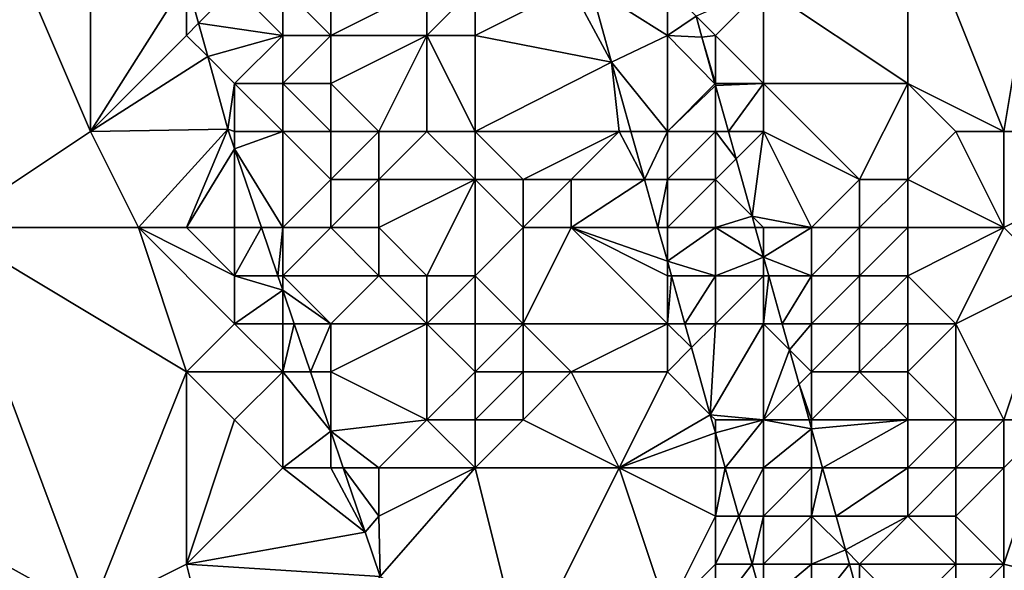
# Model space of a CAD drawing. Units: metres. Extents: x 73125 to 73750, y 343500 to 344000.
# Drawn here: x 73618 to 73638, y 343694 to 343705 of the extents above; entities that cross this region are included whole.
import ezdxf

# ---------------------------------------------------------------- set-up
doc = ezdxf.new("R2010")
doc.units = ezdxf.units.M
doc.layers.add('Terrain', color=15, linetype='Continuous')

msp = doc.modelspace()

# ---------------------------------------------------------------- linework, layer by layer
at = {"layer": 'Terrain'}
for points in [[(73616, 343701, 273.67), (73619, 343703, 272.65), (73616, 343710, 272.69), (73616, 343701, 273.67)], [(73616, 343710, 272.69), (73619, 343703, 272.65), (73619, 343709, 272.25), (73616, 343710, 272.69)], [(73619, 343703, 272.65), (73621, 343706.156, 272.532), (73619, 343709, 272.25), (73619, 343703, 272.65)], [(73638, 343703, 272.26), (73639, 343709, 272.65), (73636, 343708, 272.22), (73638, 343703, 272.26)], [(73642, 343703, 272.75), (73639, 343709, 272.65), (73638, 343703, 272.26), (73642, 343703, 272.75)], [(73636, 343708, 272.22), (73633, 343706, 272.37), (73636, 343704, 272.42), (73636, 343708, 272.22)], [(73638, 343703, 272.26), (73636, 343708, 272.22), (73636, 343704, 272.42), (73638, 343703, 272.26)], [(73624, 343707, 270.4), (73623, 343706, 270.85), (73624, 343705, 270.73), (73624, 343707, 270.4)], [(73624, 343707, 270.4), (73624, 343705, 270.73), (73626, 343706, 270.61), (73624, 343707, 270.4)], [(73619, 343703, 272.65), (73621, 343705, 272.35), (73621, 343706.156, 272.532), (73619, 343703, 272.65)], [(73622, 343706, 271.65), (73621, 343706.156, 272.532), (73621.251, 343705.251, 272.55), (73622, 343706, 271.65)], [(73621, 343705, 272.35), (73621.251, 343705.251, 272.55), (73621, 343706.156, 272.532), (73621, 343705, 272.35)], [(73622, 343706, 271.65), (73621.251, 343705.251, 272.55), (73623, 343705, 271.27), (73622, 343706, 271.65)], [(73622, 343706, 271.65), (73623, 343705, 271.27), (73623, 343706, 270.85), (73622, 343706, 271.65)], [(73623, 343706, 270.85), (73623, 343705, 271.27), (73624, 343705, 270.73), (73623, 343706, 270.85)], [(73626, 343706, 270.61), (73624, 343705, 270.73), (73626, 343705, 270.62), (73626, 343706, 270.61)], [(73626, 343706, 270.61), (73626, 343705, 270.62), (73627, 343706, 270.81), (73626, 343706, 270.61)], [(73627, 343706, 270.81), (73626, 343705, 270.62), (73627, 343705, 270.86), (73627, 343706, 270.81)], [(73627, 343706, 270.81), (73627, 343705, 270.86), (73629, 343706, 271.26), (73627, 343706, 270.81)], [(73629, 343706, 271.26), (73627, 343705, 270.86), (73629.841, 343704.439, 270.437), (73629, 343706, 271.26)], [(73629, 343706, 271.26), (73629.841, 343704.439, 270.437), (73629.412, 343706, 270.429), (73629, 343706, 271.26)], [(73631, 343706, 271.98), (73629.412, 343706, 270.429), (73631, 343705, 271.99), (73631, 343706, 271.98)], [(73631, 343705, 271.99), (73629.412, 343706, 270.429), (73629.841, 343704.439, 270.437), (73631, 343705, 271.99)], [(73631, 343706, 271.98), (73631, 343705, 271.99), (73631.599, 343705.401, 270.581), (73631, 343706, 271.98)], [(73633, 343706, 272.37), (73631.599, 343705.401, 270.581), (73632, 343705, 272.3), (73633, 343706, 272.37)], [(73633, 343706, 272.37), (73632, 343705, 272.3), (73633, 343704, 272.47), (73633, 343706, 272.37)], [(73633, 343706, 272.37), (73633, 343704, 272.47), (73636, 343704, 272.42), (73633, 343706, 272.37)], [(73621, 343705, 272.35), (73621.443, 343704.557, 272.563), (73621.251, 343705.251, 272.55), (73621, 343705, 272.35)], [(73623, 343705, 271.27), (73621.251, 343705.251, 272.55), (73621.443, 343704.557, 272.563), (73623, 343705, 271.27)], [(73631, 343705, 271.99), (73631.72, 343704.96, 270.583), (73631.599, 343705.401, 270.581), (73631, 343705, 271.99)], [(73632, 343705, 272.3), (73631.599, 343705.401, 270.581), (73631.72, 343704.96, 270.583), (73632, 343705, 272.3)], [(73619, 343703, 272.65), (73621.443, 343704.557, 272.563), (73621, 343705, 272.35), (73619, 343703, 272.65)], [(73623, 343705, 271.27), (73621.443, 343704.557, 272.563), (73622, 343704, 272.21), (73623, 343705, 271.27)], [(73623, 343705, 271.27), (73622, 343704, 272.21), (73623, 343704, 271.63), (73623, 343705, 271.27)], [(73623, 343705, 271.27), (73623, 343704, 271.63), (73624, 343705, 270.73), (73623, 343705, 271.27)], [(73624, 343705, 270.73), (73623, 343704, 271.63), (73624, 343704, 270.89), (73624, 343705, 270.73)], [(73625, 343703, 270.11), (73626, 343705, 270.62), (73624, 343704, 270.89), (73625, 343703, 270.11)], [(73624, 343705, 270.73), (73624, 343704, 270.89), (73626, 343705, 270.62), (73624, 343705, 270.73)], [(73625, 343703, 270.11), (73626, 343703, 270.22), (73626, 343705, 270.62), (73625, 343703, 270.11)], [(73626, 343703, 270.22), (73627, 343703, 270.62), (73626, 343705, 270.62), (73626, 343703, 270.22)], [(73627, 343703, 270.62), (73627, 343705, 270.86), (73626, 343705, 270.62), (73627, 343703, 270.62)], [(73627, 343703, 270.62), (73629.841, 343704.439, 270.437), (73627, 343705, 270.86), (73627, 343703, 270.62)], [(73631, 343703, 271.66), (73631, 343705, 271.99), (73629.841, 343704.439, 270.437), (73631, 343703, 271.66)], [(73631, 343703, 271.66), (73631.991, 343703.991, 270.588), (73631, 343705, 271.99), (73631, 343703, 271.66)], [(73631, 343705, 271.99), (73631.991, 343703.991, 270.588), (73631.72, 343704.96, 270.583), (73631, 343705, 271.99)], [(73632, 343705, 272.3), (73631.72, 343704.96, 270.583), (73632, 343704, 272.31), (73632, 343705, 272.3)], [(73632, 343704, 272.31), (73631.72, 343704.96, 270.583), (73631.991, 343703.991, 270.588), (73632, 343704, 272.31)], [(73632, 343705, 272.3), (73632, 343704, 272.31), (73633, 343704, 272.47), (73632, 343705, 272.3)], [(73619, 343703, 272.65), (73621.86, 343703.05, 272.593), (73621.443, 343704.557, 272.563), (73619, 343703, 272.65)], [(73621.86, 343703.05, 272.593), (73622, 343704, 272.21), (73621.443, 343704.557, 272.563), (73621.86, 343703.05, 272.593)], [(73627, 343703, 270.62), (73630, 343703, 271.22), (73629.841, 343704.439, 270.437), (73627, 343703, 270.62)], [(73631, 343703, 271.66), (73629.841, 343704.439, 270.437), (73630.244, 343703, 270.444), (73631, 343703, 271.66)], [(73630.244, 343703, 270.444), (73629.841, 343704.439, 270.437), (73630, 343703, 271.22), (73630.244, 343703, 270.444)], [(73622, 343703, 272.25), (73622, 343704, 272.21), (73621.86, 343703.05, 272.593), (73622, 343703, 272.25)], [(73622, 343703, 272.25), (73623, 343703, 271.52), (73622, 343704, 272.21), (73622, 343703, 272.25)], [(73623, 343703, 271.52), (73623, 343704, 271.63), (73622, 343704, 272.21), (73623, 343703, 271.52)], [(73623, 343703, 271.52), (73624, 343703, 270.6), (73623, 343704, 271.63), (73623, 343703, 271.52)], [(73624, 343703, 270.6), (73624, 343704, 270.89), (73623, 343704, 271.63), (73624, 343703, 270.6)], [(73624, 343703, 270.6), (73625, 343703, 270.11), (73624, 343704, 270.89), (73624, 343703, 270.6)], [(73631, 343703, 271.66), (73632, 343703.96, 270.589), (73631.991, 343703.991, 270.588), (73631, 343703, 271.66)], [(73631, 343703, 271.66), (73632, 343703, 272.01), (73632, 343703.96, 270.589), (73631, 343703, 271.66)], [(73632, 343704, 272.31), (73631.991, 343703.991, 270.588), (73632, 343703.96, 270.589), (73632, 343704, 272.31)], [(73632.269, 343703, 270.594), (73633, 343704, 272.47), (73632, 343703.96, 270.589), (73632.269, 343703, 270.594)], [(73632, 343704, 272.31), (73632, 343703.96, 270.589), (73633, 343704, 272.47), (73632, 343704, 272.31)], [(73632, 343703, 272.01), (73632.269, 343703, 270.594), (73632, 343703.96, 270.589), (73632, 343703, 272.01)], [(73633, 343703, 272.27), (73633, 343704, 272.47), (73632.269, 343703, 270.594), (73633, 343703, 272.27)], [(73633, 343703, 272.27), (73635, 343702, 272.25), (73633, 343704, 272.47), (73633, 343703, 272.27)], [(73635, 343702, 272.25), (73636, 343704, 272.42), (73633, 343704, 272.47), (73635, 343702, 272.25)], [(73635, 343702, 272.25), (73636, 343702, 272.45), (73636, 343704, 272.42), (73635, 343702, 272.25)], [(73637, 343703, 272.31), (73638, 343703, 272.26), (73636, 343704, 272.42), (73637, 343703, 272.31)], [(73637, 343703, 272.31), (73636, 343704, 272.42), (73636, 343702, 272.45), (73637, 343703, 272.31)], [(73616, 343701, 273.67), (73620, 343701, 272.61), (73619, 343703, 272.65), (73616, 343701, 273.67)], [(73619, 343703, 272.65), (73620, 343701, 272.61), (73621.86, 343703.05, 272.593), (73619, 343703, 272.65)], [(73620, 343701, 272.61), (73621, 343701, 272.51), (73621.86, 343703.05, 272.593), (73620, 343701, 272.61)], [(73621, 343701, 272.51), (73622, 343702.639, 272.608), (73621.86, 343703.05, 272.593), (73621, 343701, 272.51)], [(73622, 343703, 272.25), (73621.86, 343703.05, 272.593), (73622, 343702.639, 272.608), (73622, 343703, 272.25)], [(73622, 343703, 272.25), (73622, 343702.639, 272.608), (73623, 343703, 271.52), (73622, 343703, 272.25)], [(73623, 343703, 271.52), (73622, 343702.639, 272.608), (73623, 343701, 271.72), (73623, 343703, 271.52)], [(73623, 343703, 271.52), (73623, 343701, 271.72), (73624, 343702, 270.39), (73623, 343703, 271.52)], [(73623, 343703, 271.52), (73624, 343702, 270.39), (73624, 343703, 270.6), (73623, 343703, 271.52)], [(73624, 343703, 270.6), (73624, 343702, 270.39), (73625, 343703, 270.11), (73624, 343703, 270.6)], [(73625, 343703, 270.11), (73624, 343702, 270.39), (73625, 343702, 269.93), (73625, 343703, 270.11)], [(73625, 343703, 270.11), (73625, 343702, 269.93), (73626, 343703, 270.22), (73625, 343703, 270.11)], [(73626, 343703, 270.22), (73625, 343702, 269.93), (73627, 343702, 270.56), (73626, 343703, 270.22)], [(73626, 343703, 270.22), (73627, 343702, 270.56), (73627, 343703, 270.62), (73626, 343703, 270.22)], [(73627, 343703, 270.62), (73628, 343702, 270.95), (73630, 343703, 271.22), (73627, 343703, 270.62)], [(73627, 343703, 270.62), (73627, 343702, 270.56), (73628, 343702, 270.95), (73627, 343703, 270.62)], [(73630, 343703, 271.22), (73628, 343702, 270.95), (73629, 343702, 271.12), (73630, 343703, 271.22)], [(73630.524, 343702, 270.45), (73630, 343703, 271.22), (73629, 343702, 271.12), (73630.524, 343702, 270.45)], [(73630.244, 343703, 270.444), (73630, 343703, 271.22), (73630.524, 343702, 270.45), (73630.244, 343703, 270.444)], [(73631, 343703, 271.66), (73630.244, 343703, 270.444), (73630.524, 343702, 270.45), (73631, 343703, 271.66)], [(73631, 343703, 271.66), (73630.524, 343702, 270.45), (73631, 343702, 271.3), (73631, 343703, 271.66)], [(73631, 343703, 271.66), (73631, 343702, 271.3), (73632, 343703, 272.01), (73631, 343703, 271.66)], [(73632, 343703, 272.01), (73631, 343702, 271.3), (73632, 343702, 271.43), (73632, 343703, 272.01)], [(73632, 343703, 272.01), (73632, 343702, 271.43), (73632.429, 343702.429, 270.597), (73632, 343703, 272.01)], [(73632, 343703, 272.01), (73632.429, 343702.429, 270.597), (73632.269, 343703, 270.594), (73632, 343703, 272.01)], [(73633, 343703, 272.27), (73632.269, 343703, 270.594), (73632.429, 343702.429, 270.597), (73633, 343703, 272.27)], [(73633, 343703, 272.27), (73632.429, 343702.429, 270.597), (73632.762, 343701.238, 270.603), (73633, 343703, 272.27)], [(73633, 343703, 272.27), (73632.762, 343701.238, 270.603), (73634, 343701, 271.01), (73633, 343703, 272.27)], [(73633, 343703, 272.27), (73634, 343701, 271.01), (73635, 343702, 272.25), (73633, 343703, 272.27)], [(73637, 343703, 272.31), (73636, 343702, 272.45), (73638, 343701, 272.34), (73637, 343703, 272.31)], [(73637, 343703, 272.31), (73638, 343701, 272.34), (73638, 343703, 272.26), (73637, 343703, 272.31)], [(73642, 343703, 272.75), (73638, 343703, 272.26), (73638, 343701, 272.34), (73642, 343703, 272.75)], [(73642, 343703, 272.75), (73638, 343701, 272.34), (73639, 343700, 272.3), (73642, 343703, 272.75)], [(73621, 343701, 272.51), (73622, 343701, 272.38), (73622, 343702.639, 272.608), (73621, 343701, 272.51)], [(73622, 343701, 272.38), (73622.558, 343701, 272.665), (73622, 343702.639, 272.608), (73622, 343701, 272.38)], [(73623, 343701, 271.72), (73622, 343702.639, 272.608), (73622.558, 343701, 272.665), (73623, 343701, 271.72)], [(73632, 343702, 271.43), (73632.762, 343701.238, 270.603), (73632.429, 343702.429, 270.597), (73632, 343702, 271.43)], [(73624, 343702, 270.39), (73623, 343701, 271.72), (73624, 343701, 270.84), (73624, 343702, 270.39)], [(73624, 343702, 270.39), (73624, 343701, 270.84), (73625, 343702, 269.93), (73624, 343702, 270.39)], [(73625, 343702, 269.93), (73624, 343701, 270.84), (73625, 343701, 270.35), (73625, 343702, 269.93)], [(73625, 343702, 269.93), (73625, 343701, 270.35), (73627, 343702, 270.56), (73625, 343702, 269.93)], [(73627, 343702, 270.56), (73625, 343701, 270.35), (73626, 343700, 270.84), (73627, 343702, 270.56)], [(73627, 343702, 270.56), (73626, 343700, 270.84), (73627, 343700, 270.68), (73627, 343702, 270.56)], [(73627, 343702, 270.56), (73627, 343700, 270.68), (73628, 343701, 270.83), (73627, 343702, 270.56)], [(73627, 343702, 270.56), (73628, 343701, 270.83), (73628, 343702, 270.95), (73627, 343702, 270.56)], [(73628, 343702, 270.95), (73628, 343701, 270.83), (73629, 343702, 271.12), (73628, 343702, 270.95)], [(73629, 343702, 271.12), (73628, 343701, 270.83), (73629, 343701, 271.04), (73629, 343702, 271.12)], [(73630.524, 343702, 270.45), (73629, 343702, 271.12), (73629, 343701, 271.04), (73630.524, 343702, 270.45)], [(73630.524, 343702, 270.45), (73629, 343701, 271.04), (73630.804, 343701, 270.455), (73630.524, 343702, 270.45)], [(73631, 343702, 271.3), (73630.524, 343702, 270.45), (73630.804, 343701, 270.455), (73631, 343702, 271.3)], [(73631, 343702, 271.3), (73630.804, 343701, 270.455), (73631, 343701, 270.86), (73631, 343702, 271.3)], [(73631, 343702, 271.3), (73631, 343701, 270.86), (73632, 343702, 271.43), (73631, 343702, 271.3)], [(73632, 343702, 271.43), (73631, 343701, 270.86), (73632, 343701, 270.76), (73632, 343702, 271.43)], [(73632, 343702, 271.43), (73632, 343701, 270.76), (73632.762, 343701.238, 270.603), (73632, 343702, 271.43)], [(73635, 343702, 272.25), (73634, 343701, 271.01), (73635, 343701, 271.92), (73635, 343702, 272.25)], [(73635, 343702, 272.25), (73635, 343701, 271.92), (73636, 343702, 272.45), (73635, 343702, 272.25)], [(73636, 343702, 272.45), (73635, 343701, 271.92), (73636, 343701, 272.43), (73636, 343702, 272.45)], [(73636, 343702, 272.45), (73636, 343701, 272.43), (73638, 343701, 272.34), (73636, 343702, 272.45)], [(73632, 343701, 270.76), (73632.829, 343701, 270.604), (73632.762, 343701.238, 270.603), (73632, 343701, 270.76)], [(73633, 343701, 270.74), (73632.762, 343701.238, 270.603), (73632.829, 343701, 270.604), (73633, 343701, 270.74)], [(73633, 343701, 270.74), (73634, 343701, 271.01), (73632.762, 343701.238, 270.603), (73633, 343701, 270.74)], [(73616, 343701, 273.67), (73610, 343698, 275.44), (73619, 343693, 273.69), (73616, 343701, 273.67)], [(73616, 343701, 273.67), (73619, 343693, 273.69), (73621, 343698, 272.78), (73616, 343701, 273.67)], [(73616, 343701, 273.67), (73621, 343698, 272.78), (73620, 343701, 272.61), (73616, 343701, 273.67)], [(73620, 343701, 272.61), (73621, 343698, 272.78), (73622, 343699, 272.67), (73620, 343701, 272.61)], [(73620, 343701, 272.61), (73622, 343699, 272.67), (73622, 343700, 272.52), (73620, 343701, 272.61)], [(73620, 343701, 272.61), (73622, 343700, 272.52), (73621, 343701, 272.51), (73620, 343701, 272.61)], [(73621, 343701, 272.51), (73622, 343700, 272.52), (73622, 343701, 272.38), (73621, 343701, 272.51)], [(73622, 343701, 272.38), (73622, 343700, 272.52), (73622.558, 343701, 272.665), (73622, 343701, 272.38)], [(73622, 343700, 272.52), (73622.899, 343700, 272.7), (73622.558, 343701, 272.665), (73622, 343700, 272.52)], [(73623, 343701, 271.72), (73622.558, 343701, 272.665), (73622.899, 343700, 272.7), (73623, 343701, 271.72)], [(73623, 343701, 271.72), (73622.899, 343700, 272.7), (73623, 343700, 272.19), (73623, 343701, 271.72)], [(73623, 343701, 271.72), (73623, 343700, 272.19), (73624, 343701, 270.84), (73623, 343701, 271.72)], [(73624, 343701, 270.84), (73623, 343700, 272.19), (73625, 343700, 271.16), (73624, 343701, 270.84)], [(73624, 343701, 270.84), (73625, 343700, 271.16), (73625, 343701, 270.35), (73624, 343701, 270.84)], [(73625, 343701, 270.35), (73625, 343700, 271.16), (73626, 343700, 270.84), (73625, 343701, 270.35)], [(73628, 343701, 270.83), (73627, 343700, 270.68), (73628, 343699, 270.46), (73628, 343701, 270.83)], [(73628, 343701, 270.83), (73628, 343699, 270.46), (73629, 343701, 271.04), (73628, 343701, 270.83)], [(73631, 343699, 270.33), (73629, 343701, 271.04), (73628, 343699, 270.46), (73631, 343699, 270.33)], [(73631, 343700, 270.5), (73631, 343700.299, 270.458), (73629, 343701, 271.04), (73631, 343700, 270.5)], [(73631, 343700, 270.5), (73629, 343701, 271.04), (73631, 343699, 270.33), (73631, 343700, 270.5)], [(73630.804, 343701, 270.455), (73629, 343701, 271.04), (73631, 343700.299, 270.458), (73630.804, 343701, 270.455)], [(73631, 343701, 270.86), (73630.804, 343701, 270.455), (73631, 343700.299, 270.458), (73631, 343701, 270.86)], [(73631, 343701, 270.86), (73631, 343700.299, 270.458), (73632, 343701, 270.76), (73631, 343701, 270.86)], [(73632, 343701, 270.76), (73631, 343700.299, 270.458), (73632, 343700, 270.35), (73632, 343701, 270.76)], [(73632, 343701, 270.76), (73632, 343700, 270.35), (73633, 343700.388, 270.607), (73632, 343701, 270.76)], [(73632, 343701, 270.76), (73633, 343700.388, 270.607), (73632.829, 343701, 270.604), (73632, 343701, 270.76)], [(73633, 343701, 270.74), (73632.829, 343701, 270.604), (73633, 343700.388, 270.607), (73633, 343701, 270.74)], [(73633, 343701, 270.74), (73633, 343700.388, 270.607), (73634, 343701, 271.01), (73633, 343701, 270.74)], [(73634, 343701, 271.01), (73633, 343700.388, 270.607), (73634, 343700, 270.45), (73634, 343701, 271.01)], [(73634, 343701, 271.01), (73634, 343700, 270.45), (73635, 343701, 271.92), (73634, 343701, 271.01)], [(73635, 343701, 271.92), (73634, 343700, 270.45), (73635, 343700, 271.61), (73635, 343701, 271.92)], [(73635, 343701, 271.92), (73635, 343700, 271.61), (73636, 343701, 272.43), (73635, 343701, 271.92)], [(73636, 343701, 272.43), (73635, 343700, 271.61), (73636, 343700, 272.31), (73636, 343701, 272.43)], [(73636, 343701, 272.43), (73636, 343700, 272.31), (73638, 343701, 272.34), (73636, 343701, 272.43)], [(73638, 343701, 272.34), (73636, 343700, 272.31), (73637, 343699, 272.36), (73638, 343701, 272.34)], [(73638, 343701, 272.34), (73637, 343699, 272.36), (73639, 343700, 272.3), (73638, 343701, 272.34)], [(73632, 343700, 270.35), (73633, 343700, 270.33), (73633, 343700.388, 270.607), (73632, 343700, 270.35)], [(73633, 343700, 270.33), (73633.109, 343700, 270.609), (73633, 343700.388, 270.607), (73633, 343700, 270.33)], [(73634, 343700, 270.45), (73633, 343700.388, 270.607), (73633.109, 343700, 270.609), (73634, 343700, 270.45)], [(73631, 343700, 270.5), (73631.084, 343700, 270.46), (73631, 343700.299, 270.458), (73631, 343700, 270.5)], [(73632, 343700, 270.35), (73631, 343700.299, 270.458), (73631.084, 343700, 270.46), (73632, 343700, 270.35)], [(73622, 343700, 272.52), (73622, 343699, 272.67), (73623, 343699.702, 272.71), (73622, 343700, 272.52)], [(73622, 343700, 272.52), (73623, 343699.702, 272.71), (73622.899, 343700, 272.7), (73622, 343700, 272.52)], [(73623, 343700, 272.19), (73622.899, 343700, 272.7), (73623, 343699.702, 272.71), (73623, 343700, 272.19)], [(73623, 343700, 272.19), (73623, 343699.702, 272.71), (73624, 343699, 272.21), (73623, 343700, 272.19)], [(73623, 343700, 272.19), (73624, 343699, 272.21), (73625, 343700, 271.16), (73623, 343700, 272.19)], [(73625, 343700, 271.16), (73624, 343699, 272.21), (73626, 343699, 271.26), (73625, 343700, 271.16)], [(73625, 343700, 271.16), (73626, 343699, 271.26), (73626, 343700, 270.84), (73625, 343700, 271.16)], [(73626, 343700, 270.84), (73626, 343699, 271.26), (73627, 343700, 270.68), (73626, 343700, 270.84)], [(73627, 343700, 270.68), (73626, 343699, 271.26), (73627, 343699, 270.77), (73627, 343700, 270.68)], [(73627, 343700, 270.68), (73627, 343699, 270.77), (73628, 343699, 270.46), (73627, 343700, 270.68)], [(73631, 343700, 270.5), (73631, 343699, 270.33), (73631.084, 343700, 270.46), (73631, 343700, 270.5)], [(73631, 343699, 270.33), (73631.364, 343699, 270.465), (73631.084, 343700, 270.46), (73631, 343699, 270.33)], [(73632, 343700, 270.35), (73631.084, 343700, 270.46), (73631.364, 343699, 270.465), (73632, 343700, 270.35)], [(73632, 343700, 270.35), (73631.364, 343699, 270.465), (73632, 343699, 270.31), (73632, 343700, 270.35)], [(73632, 343700, 270.35), (73632, 343699, 270.31), (73633, 343700, 270.33), (73632, 343700, 270.35)], [(73633, 343700, 270.33), (73632, 343699, 270.31), (73633, 343699, 270.37), (73633, 343700, 270.33)], [(73633, 343700, 270.33), (73633, 343699, 270.37), (73633.109, 343700, 270.609), (73633, 343700, 270.33)], [(73633, 343699, 270.37), (73633.389, 343699, 270.614), (73633.109, 343700, 270.609), (73633, 343699, 270.37)], [(73634, 343700, 270.45), (73633.109, 343700, 270.609), (73633.389, 343699, 270.614), (73634, 343700, 270.45)], [(73634, 343700, 270.45), (73633.389, 343699, 270.614), (73634, 343699, 270.73), (73634, 343700, 270.45)], [(73634, 343700, 270.45), (73634, 343699, 270.73), (73635, 343700, 271.61), (73634, 343700, 270.45)], [(73635, 343700, 271.61), (73634, 343699, 270.73), (73635, 343699, 271.53), (73635, 343700, 271.61)], [(73635, 343700, 271.61), (73635, 343699, 271.53), (73636, 343700, 272.31), (73635, 343700, 271.61)], [(73636, 343700, 272.31), (73635, 343699, 271.53), (73636, 343699, 272.16), (73636, 343700, 272.31)], [(73636, 343700, 272.31), (73636, 343699, 272.16), (73637, 343699, 272.36), (73636, 343700, 272.31)], [(73639, 343700, 272.3), (73637, 343699, 272.36), (73638, 343697, 272.52), (73639, 343700, 272.3)], [(73639, 343700, 272.3), (73638, 343697, 272.52), (73639, 343697, 272.31), (73639, 343700, 272.3)], [(73622, 343699, 272.67), (73623, 343699, 272.51), (73623, 343699.702, 272.71), (73622, 343699, 272.67)], [(73623, 343699, 272.51), (73623.239, 343699, 272.734), (73623, 343699.702, 272.71), (73623, 343699, 272.51)], [(73624, 343699, 272.21), (73623, 343699.702, 272.71), (73623.239, 343699, 272.734), (73624, 343699, 272.21)], [(73622, 343699, 272.67), (73621, 343698, 272.78), (73623, 343698, 272.65), (73622, 343699, 272.67)], [(73622, 343699, 272.67), (73623, 343698, 272.65), (73623, 343699, 272.51), (73622, 343699, 272.67)], [(73623, 343699, 272.51), (73623, 343698, 272.65), (73623.239, 343699, 272.734), (73623, 343699, 272.51)], [(73623, 343698, 272.65), (73623.579, 343698, 272.769), (73623.239, 343699, 272.734), (73623, 343698, 272.65)], [(73624, 343699, 272.21), (73623.239, 343699, 272.734), (73623.579, 343698, 272.769), (73624, 343699, 272.21)], [(73624, 343699, 272.21), (73623.579, 343698, 272.769), (73624, 343698, 272.47), (73624, 343699, 272.21)], [(73624, 343699, 272.21), (73624, 343698, 272.47), (73626, 343699, 271.26), (73624, 343699, 272.21)], [(73626, 343699, 271.26), (73624, 343698, 272.47), (73626, 343697, 271.69), (73626, 343699, 271.26)], [(73626, 343699, 271.26), (73626, 343697, 271.69), (73627, 343698, 270.84), (73626, 343699, 271.26)], [(73626, 343699, 271.26), (73627, 343698, 270.84), (73627, 343699, 270.77), (73626, 343699, 271.26)], [(73627, 343699, 270.77), (73627, 343698, 270.84), (73628, 343699, 270.46), (73627, 343699, 270.77)], [(73628, 343699, 270.46), (73627, 343698, 270.84), (73628, 343698, 270.38), (73628, 343699, 270.46)], [(73628, 343699, 270.46), (73628, 343698, 270.38), (73629, 343698, 270.27), (73628, 343699, 270.46)], [(73631, 343699, 270.33), (73628, 343699, 270.46), (73629, 343698, 270.27), (73631, 343699, 270.33)], [(73631, 343699, 270.33), (73629, 343698, 270.27), (73631, 343698, 270.35), (73631, 343699, 270.33)], [(73631, 343699, 270.33), (73631, 343698, 270.35), (73631.503, 343698.503, 270.468), (73631, 343699, 270.33)], [(73631, 343699, 270.33), (73631.503, 343698.503, 270.468), (73631.364, 343699, 270.465), (73631, 343699, 270.33)], [(73632, 343699, 270.31), (73631.364, 343699, 270.465), (73631.503, 343698.503, 270.468), (73632, 343699, 270.31)], [(73632, 343699, 270.31), (73631.503, 343698.503, 270.468), (73631.894, 343697.106, 270.475), (73632, 343699, 270.31)], [(73632, 343699, 270.31), (73631.894, 343697.106, 270.475), (73633, 343699, 270.37), (73632, 343699, 270.31)], [(73633, 343699, 270.37), (73631.894, 343697.106, 270.475), (73633, 343697, 270.66), (73633, 343699, 270.37)], [(73633, 343699, 270.37), (73633, 343697, 270.66), (73633.54, 343698.46, 270.617), (73633, 343699, 270.37)], [(73633, 343699, 270.37), (73633.54, 343698.46, 270.617), (73633.389, 343699, 270.614), (73633, 343699, 270.37)], [(73634, 343699, 270.73), (73633.389, 343699, 270.614), (73633.54, 343698.46, 270.617), (73634, 343699, 270.73)], [(73634, 343699, 270.73), (73633.54, 343698.46, 270.617), (73634, 343698, 270.86), (73634, 343699, 270.73)], [(73634, 343699, 270.73), (73634, 343698, 270.86), (73635, 343699, 271.53), (73634, 343699, 270.73)], [(73635, 343699, 271.53), (73634, 343698, 270.86), (73635, 343698, 271.5), (73635, 343699, 271.53)], [(73635, 343699, 271.53), (73635, 343698, 271.5), (73636, 343699, 272.16), (73635, 343699, 271.53)], [(73636, 343699, 272.16), (73635, 343698, 271.5), (73636, 343698, 272.04), (73636, 343699, 272.16)], [(73636, 343699, 272.16), (73636, 343698, 272.04), (73637, 343699, 272.36), (73636, 343699, 272.16)], [(73637, 343699, 272.36), (73636, 343698, 272.04), (73637, 343697, 272.32), (73637, 343699, 272.36)], [(73637, 343699, 272.36), (73637, 343697, 272.32), (73638, 343697, 272.52), (73637, 343699, 272.36)], [(73631, 343698, 270.35), (73631.894, 343697.106, 270.475), (73631.503, 343698.503, 270.468), (73631, 343698, 270.35)], [(73633.54, 343698.46, 270.617), (73633, 343697, 270.66), (73633.741, 343697.741, 270.621), (73633.54, 343698.46, 270.617)], [(73634, 343698, 270.86), (73633.54, 343698.46, 270.617), (73633.741, 343697.741, 270.621), (73634, 343698, 270.86)], [(73610, 343698, 275.44), (73608, 343693, 276.2), (73619, 343693, 273.69), (73610, 343698, 275.44)], [(73621, 343698, 272.78), (73619, 343693, 273.69), (73621, 343694, 273.13), (73621, 343698, 272.78)], [(73621, 343698, 272.78), (73621, 343694, 273.13), (73622, 343697, 272.74), (73621, 343698, 272.78)], [(73621, 343698, 272.78), (73622, 343697, 272.74), (73623, 343698, 272.65), (73621, 343698, 272.78)], [(73623, 343698, 272.65), (73622, 343697, 272.74), (73623, 343696, 272.66), (73623, 343698, 272.65)], [(73623, 343698, 272.65), (73623, 343696, 272.66), (73624, 343696.765, 272.812), (73623, 343698, 272.65)], [(73623, 343698, 272.65), (73624, 343696.765, 272.812), (73623.579, 343698, 272.769), (73623, 343698, 272.65)], [(73624, 343698, 272.47), (73623.579, 343698, 272.769), (73624, 343696.765, 272.812), (73624, 343698, 272.47)], [(73624, 343698, 272.47), (73624, 343696.765, 272.812), (73626, 343697, 271.69), (73624, 343698, 272.47)], [(73627, 343698, 270.84), (73626, 343697, 271.69), (73627, 343697, 271.01), (73627, 343698, 270.84)], [(73627, 343698, 270.84), (73627, 343697, 271.01), (73628, 343698, 270.38), (73627, 343698, 270.84)], [(73628, 343698, 270.38), (73627, 343697, 271.01), (73628, 343697, 270.53), (73628, 343698, 270.38)], [(73628, 343698, 270.38), (73628, 343697, 270.53), (73629, 343698, 270.27), (73628, 343698, 270.38)], [(73629, 343698, 270.27), (73628, 343697, 270.53), (73630, 343696, 270.73), (73629, 343698, 270.27)], [(73631, 343698, 270.35), (73629, 343698, 270.27), (73630, 343696, 270.73), (73631, 343698, 270.35)], [(73631, 343698, 270.35), (73630, 343696, 270.73), (73631.894, 343697.106, 270.475), (73631, 343698, 270.35)], [(73634, 343698, 270.86), (73633.741, 343697.741, 270.621), (73634, 343697, 270.98), (73634, 343698, 270.86)], [(73634, 343698, 270.86), (73634, 343697, 270.98), (73635, 343698, 271.5), (73634, 343698, 270.86)], [(73635, 343698, 271.5), (73634, 343697, 270.98), (73636, 343697, 271.85), (73635, 343698, 271.5)], [(73635, 343698, 271.5), (73636, 343697, 271.85), (73636, 343698, 272.04), (73635, 343698, 271.5)], [(73636, 343698, 272.04), (73636, 343697, 271.85), (73637, 343697, 272.32), (73636, 343698, 272.04)], [(73633, 343697, 270.66), (73633.949, 343697, 270.624), (73633.741, 343697.741, 270.621), (73633, 343697, 270.66)], [(73634, 343697, 270.98), (73633.741, 343697.741, 270.621), (73633.949, 343697, 270.624), (73634, 343697, 270.98)], [(73631.894, 343697.106, 270.475), (73630, 343696, 270.73), (73632, 343696.728, 270.477), (73631.894, 343697.106, 270.475)], [(73632, 343697, 270.5), (73631.894, 343697.106, 270.475), (73632, 343696.728, 270.477), (73632, 343697, 270.5)], [(73632, 343697, 270.5), (73633, 343697, 270.66), (73631.894, 343697.106, 270.475), (73632, 343697, 270.5)], [(73622, 343697, 272.74), (73621, 343694, 273.13), (73623, 343696, 272.66), (73622, 343697, 272.74)], [(73626, 343697, 271.69), (73624, 343696.765, 272.812), (73625, 343696, 272.32), (73626, 343697, 271.69)], [(73626, 343697, 271.69), (73625, 343696, 272.32), (73627, 343696, 271.33), (73626, 343697, 271.69)], [(73626, 343697, 271.69), (73627, 343696, 271.33), (73627, 343697, 271.01), (73626, 343697, 271.69)], [(73627, 343697, 271.01), (73627, 343696, 271.33), (73628, 343697, 270.53), (73627, 343697, 271.01)], [(73628, 343697, 270.53), (73627, 343696, 271.33), (73630, 343696, 270.73), (73628, 343697, 270.53)], [(73632, 343697, 270.5), (73632, 343696.728, 270.477), (73633, 343697, 270.66), (73632, 343697, 270.5)], [(73633, 343697, 270.66), (73632, 343696.728, 270.477), (73632.204, 343696, 270.48), (73633, 343697, 270.66)], [(73633, 343697, 270.66), (73632.204, 343696, 270.48), (73633, 343696, 270.7), (73633, 343697, 270.66)], [(73633, 343697, 270.66), (73633, 343696, 270.7), (73634, 343696.816, 270.625), (73633, 343697, 270.66)], [(73633, 343697, 270.66), (73634, 343696.816, 270.625), (73633.949, 343697, 270.624), (73633, 343697, 270.66)], [(73634, 343697, 270.98), (73633.949, 343697, 270.624), (73634, 343696.816, 270.625), (73634, 343697, 270.98)], [(73634, 343697, 270.98), (73634, 343696.816, 270.625), (73636, 343697, 271.85), (73634, 343697, 270.98)], [(73636, 343697, 271.85), (73634, 343696.816, 270.625), (73634.229, 343696, 270.63), (73636, 343697, 271.85)], [(73636, 343697, 271.85), (73634.229, 343696, 270.63), (73636, 343696, 271.8), (73636, 343697, 271.85)], [(73636, 343697, 271.85), (73636, 343696, 271.8), (73637, 343697, 272.32), (73636, 343697, 271.85)], [(73637, 343697, 272.32), (73636, 343696, 271.8), (73637, 343696, 272.27), (73637, 343697, 272.32)], [(73637, 343697, 272.32), (73637, 343696, 272.27), (73638, 343697, 272.52), (73637, 343697, 272.32)], [(73638, 343697, 272.52), (73637, 343696, 272.27), (73638, 343696, 272.48), (73638, 343697, 272.52)], [(73638, 343697, 272.52), (73638, 343696, 272.48), (73639, 343697, 272.31), (73638, 343697, 272.52)], [(73639, 343697, 272.31), (73638, 343696, 272.48), (73638, 343694, 272.32), (73639, 343697, 272.31)], [(73639, 343697, 272.31), (73638, 343694, 272.32), (73642, 343693, 272.51), (73639, 343697, 272.31)], [(73623, 343696, 272.66), (73624, 343696, 272.54), (73624, 343696.765, 272.812), (73623, 343696, 272.66)], [(73624, 343696, 272.54), (73624.26, 343696, 272.839), (73624, 343696.765, 272.812), (73624, 343696, 272.54)], [(73625, 343696, 272.32), (73624, 343696.765, 272.812), (73624.26, 343696, 272.839), (73625, 343696, 272.32)], [(73632, 343696, 270.58), (73632, 343696.728, 270.477), (73630, 343696, 270.73), (73632, 343696, 270.58)], [(73632, 343696, 270.58), (73632.204, 343696, 270.48), (73632, 343696.728, 270.477), (73632, 343696, 270.58)], [(73634, 343696.816, 270.625), (73633, 343696, 270.7), (73634, 343696, 270.95), (73634, 343696.816, 270.625)], [(73634, 343696.816, 270.625), (73634, 343696, 270.95), (73634.229, 343696, 270.63), (73634, 343696.816, 270.625)], [(73623, 343696, 272.66), (73621, 343694, 273.13), (73624.715, 343694.664, 272.885), (73623, 343696, 272.66)], [(73623, 343696, 272.66), (73624.715, 343694.664, 272.885), (73624, 343696, 272.54), (73623, 343696, 272.66)], [(73624, 343696, 272.54), (73624.715, 343694.664, 272.885), (73624.26, 343696, 272.839), (73624, 343696, 272.54)], [(73625, 343696, 272.32), (73624.26, 343696, 272.839), (73625, 343695, 272.48), (73625, 343696, 272.32)], [(73625, 343695, 272.48), (73624.26, 343696, 272.839), (73624.715, 343694.664, 272.885), (73625, 343695, 272.48)], [(73625, 343696, 272.32), (73625, 343695, 272.48), (73627, 343696, 271.33), (73625, 343696, 272.32)], [(73627, 343696, 271.33), (73625, 343695, 272.48), (73625.03, 343693.74, 272.917), (73627, 343696, 271.33)], [(73627, 343696, 271.33), (73625.03, 343693.74, 272.917), (73628, 343692, 272.07), (73627, 343696, 271.33)], [(73627, 343696, 271.33), (73628, 343692, 272.07), (73630, 343696, 270.73), (73627, 343696, 271.33)], [(73630, 343696, 270.73), (73628, 343692, 272.07), (73631, 343693, 271.06), (73630, 343696, 270.73)], [(73632, 343696, 270.58), (73630, 343696, 270.73), (73632, 343695, 270.59), (73632, 343696, 270.58)], [(73632, 343695, 270.59), (73630, 343696, 270.73), (73631, 343693, 271.06), (73632, 343695, 270.59)], [(73632, 343696, 270.58), (73632, 343695, 270.59), (73632.204, 343696, 270.48), (73632, 343696, 270.58)], [(73632, 343695, 270.59), (73632.484, 343695, 270.486), (73632.204, 343696, 270.48), (73632, 343695, 270.59)], [(73633, 343696, 270.7), (73632.204, 343696, 270.48), (73632.484, 343695, 270.486), (73633, 343696, 270.7)], [(73633, 343696, 270.7), (73632.484, 343695, 270.486), (73633, 343695, 270.61), (73633, 343696, 270.7)], [(73633, 343696, 270.7), (73633, 343695, 270.61), (73634, 343696, 270.95), (73633, 343696, 270.7)], [(73634, 343696, 270.95), (73633, 343695, 270.61), (73634, 343695, 270.81), (73634, 343696, 270.95)], [(73634.229, 343696, 270.63), (73634, 343696, 270.95), (73634, 343695, 270.81), (73634.229, 343696, 270.63)], [(73634.229, 343696, 270.63), (73634, 343695, 270.81), (73634.509, 343695, 270.635), (73634.229, 343696, 270.63)], [(73634.229, 343696, 270.63), (73634.509, 343695, 270.635), (73636, 343696, 271.8), (73634.229, 343696, 270.63)], [(73634.509, 343695, 270.635), (73636, 343695, 271.6), (73636, 343696, 271.8), (73634.509, 343695, 270.635)], [(73636, 343696, 271.8), (73636, 343695, 271.6), (73637, 343696, 272.27), (73636, 343696, 271.8)], [(73637, 343696, 272.27), (73636, 343695, 271.6), (73637, 343695, 272.08), (73637, 343696, 272.27)], [(73637, 343696, 272.27), (73637, 343695, 272.08), (73638, 343696, 272.48), (73637, 343696, 272.27)], [(73638, 343696, 272.48), (73637, 343695, 272.08), (73638, 343694, 272.32), (73638, 343696, 272.48)], [(73625, 343695, 272.48), (73624.715, 343694.664, 272.885), (73625.03, 343693.74, 272.917), (73625, 343695, 272.48)], [(73632, 343695, 270.59), (73631, 343693, 271.06), (73632, 343694, 270.59), (73632, 343695, 270.59)], [(73632, 343695, 270.59), (73632, 343694, 270.59), (73632.484, 343695, 270.486), (73632, 343695, 270.59)], [(73632, 343694, 270.59), (73632.764, 343694, 270.491), (73632.484, 343695, 270.486), (73632, 343694, 270.59)], [(73633, 343695, 270.61), (73632.484, 343695, 270.486), (73632.764, 343694, 270.491), (73633, 343695, 270.61)], [(73633, 343695, 270.61), (73632.764, 343694, 270.491), (73633, 343694, 270.56), (73633, 343695, 270.61)], [(73633, 343695, 270.61), (73633, 343694, 270.56), (73634, 343695, 270.81), (73633, 343695, 270.61)], [(73634, 343695, 270.81), (73633, 343694, 270.56), (73634, 343694, 270.68), (73634, 343695, 270.81)], [(73634.509, 343695, 270.635), (73634, 343695, 270.81), (73634.706, 343694.294, 270.638), (73634.509, 343695, 270.635)], [(73634.706, 343694.294, 270.638), (73634, 343695, 270.81), (73634, 343694, 270.68), (73634.706, 343694.294, 270.638)], [(73634.509, 343695, 270.635), (73634.706, 343694.294, 270.638), (73636, 343695, 271.6), (73634.509, 343695, 270.635)], [(73634.706, 343694.294, 270.638), (73635, 343694, 270.83), (73636, 343695, 271.6), (73634.706, 343694.294, 270.638)], [(73636, 343695, 271.6), (73635, 343694, 270.83), (73637, 343694, 271.9), (73636, 343695, 271.6)], [(73636, 343695, 271.6), (73637, 343694, 271.9), (73637, 343695, 272.08), (73636, 343695, 271.6)], [(73637, 343695, 272.08), (73637, 343694, 271.9), (73638, 343694, 272.32), (73637, 343695, 272.08)], [(73621, 343694, 273.13), (73625.03, 343693.74, 272.917), (73624.715, 343694.664, 272.885), (73621, 343694, 273.13)], [(73634.706, 343694.294, 270.638), (73634, 343694, 270.68), (73634.789, 343694, 270.64), (73634.706, 343694.294, 270.638)], [(73634.706, 343694.294, 270.638), (73634.789, 343694, 270.64), (73635, 343694, 270.83), (73634.706, 343694.294, 270.638)], [(73621, 343694, 273.13), (73619, 343693, 273.69), (73622, 343690, 273.23), (73621, 343694, 273.13)], [(73621, 343694, 273.13), (73622, 343690, 273.23), (73625.03, 343693.74, 272.917), (73621, 343694, 273.13)], [(73632, 343694, 270.59), (73631, 343693, 271.06), (73632, 343693, 270.84), (73632, 343694, 270.59)], [(73632, 343694, 270.59), (73632, 343693, 270.84), (73632.764, 343694, 270.491), (73632, 343694, 270.59)], [(73632.764, 343694, 270.491), (73632, 343693, 270.84), (73633, 343693.156, 270.495), (73632.764, 343694, 270.491)], [(73633, 343694, 270.56), (73632.764, 343694, 270.491), (73633, 343693.156, 270.495), (73633, 343694, 270.56)], [(73633, 343694, 270.56), (73633, 343693.156, 270.495), (73634, 343694, 270.68), (73633, 343694, 270.56)], [(73634, 343694, 270.68), (73633, 343693.156, 270.495), (73634, 343693, 270.7), (73634, 343694, 270.68)], [(73634.789, 343694, 270.64), (73634, 343694, 270.68), (73634, 343693, 270.7), (73634.789, 343694, 270.64)], [(73634.789, 343694, 270.64), (73634, 343693, 270.7), (73635, 343693.245, 270.644), (73634.789, 343694, 270.64)], [(73634.789, 343694, 270.64), (73635, 343693.245, 270.644), (73635, 343694, 270.83), (73634.789, 343694, 270.64)], [(73635, 343694, 270.83), (73635, 343693.245, 270.644), (73636, 343693, 271.08), (73635, 343694, 270.83)], [(73635, 343694, 270.83), (73636, 343693, 271.08), (73637, 343694, 271.9), (73635, 343694, 270.83)], [(73637, 343694, 271.9), (73636, 343693, 271.08), (73637, 343693, 271.74), (73637, 343694, 271.9)], [(73637, 343694, 271.9), (73637, 343693, 271.74), (73638, 343694, 272.32), (73637, 343694, 271.9)], [(73638, 343694, 272.32), (73637, 343693, 271.74), (73638, 343693, 272.25), (73638, 343694, 272.32)], [(73638, 343694, 272.32), (73638, 343693, 272.25), (73642, 343693, 272.51), (73638, 343694, 272.32)]]:
    msp.add_3dface(points, dxfattribs=at)

doc.saveas('drawing.dxf')
